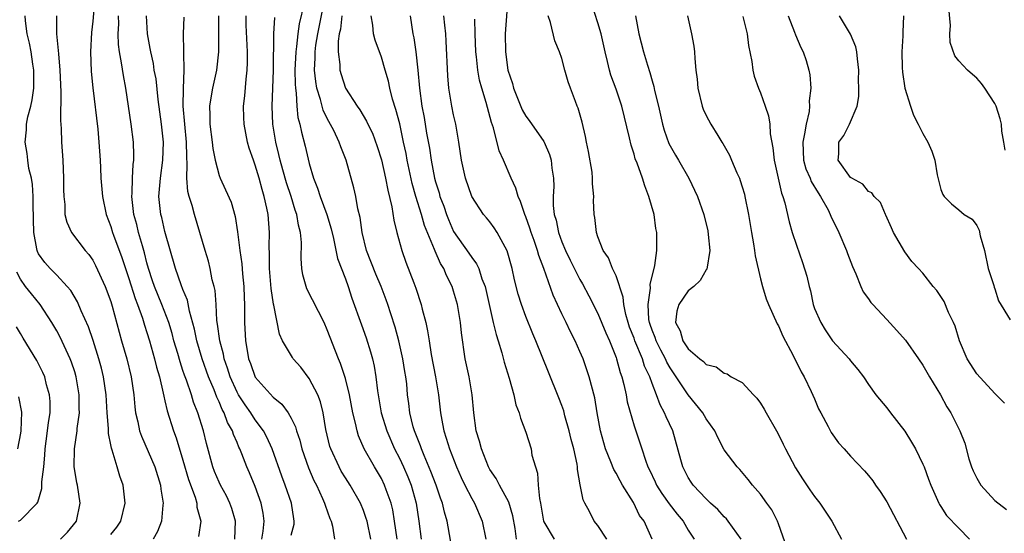
# Model space of a CAD drawing. Units: inches. Extents: x 2571000 to 2574000, y 1545000 to 1548000.
# Drawn here: x 2571503 to 2571612, y 1545290 to 1545347 of the extents above; entities that cross this region are included whole.
import ezdxf

# ---------------------------------------------------------------- set-up
doc = ezdxf.new("R2010")
doc.units = ezdxf.units.IN
doc.header["$MEASUREMENT"] = 0
doc.layers.add('LD25711545_2ft', color=254, linetype='Continuous')

msp = doc.modelspace()

# ---------------------------------------------------------------- linework, layer by layer
at = {"layer": 'LD25711545_2ft'}
for points, elevation in [([(2571511.23, 1545349), (2571511, 1545346.4), (2571510.85, 1545345.15), (2571510.76, 1545343), (2571510.84, 1545340.84), (2571511.01, 1545339.01), (2571511.55, 1545334.45), (2571511.67, 1545333), (2571511.81, 1545331), (2571511.84, 1545330.16), (2571511.91, 1545329), (2571512.06, 1545327), (2571512.47, 1545325), (2571513, 1545323.66), (2571513.2, 1545323), (2571513.3, 1545322.7), (2571514.23, 1545320.23), (2571514.62, 1545319), (2571515, 1545317.9), (2571515.69, 1545315.69), (2571515.96, 1545315), (2571516.51, 1545313.49), (2571516.73, 1545312.73), (2571517, 1545311.9), (2571517.27, 1545311), (2571517.64, 1545309.64), (2571517.84, 1545309), (2571518.07, 1545308.07), (2571518.38, 1545307), (2571518.81, 1545305.19), (2571518.86, 1545304.86), (2571519, 1545304.33), (2571519.24, 1545303.24), (2571519.94, 1545301), (2571520.23, 1545300.23), (2571521, 1545297.75), (2571521.61, 1545295.61), (2571522.34, 1545293.66), (2571522.52, 1545293), (2571522.55, 1545292.55), (2571522.96, 1545291), (2571522.71, 1545289.29)], 7702), ([(2571534.42, 1545348.42), (2571533.88, 1545346.12), (2571533.73, 1545345), (2571533.6, 1545343.6), (2571533.5, 1545343), (2571533.41, 1545341), (2571533.42, 1545339.42), (2571533.46, 1545339), (2571533.56, 1545338.44), (2571533.63, 1545337), (2571533.74, 1545335.74), (2571533.96, 1545335), (2571534.13, 1545334.13), (2571534.56, 1545332.56), (2571535, 1545330.63), (2571535.47, 1545329), (2571535.92, 1545327.92), (2571536.2, 1545327), (2571536.94, 1545325), (2571537.41, 1545323.41), (2571537.67, 1545322.33), (2571538.12, 1545320.12), (2571539, 1545317.84), (2571539.31, 1545317), (2571539.73, 1545315.73), (2571540.77, 1545312.77), (2571541.31, 1545311.31), (2571541.78, 1545309.78), (2571542, 1545309), (2571542.19, 1545308.19), (2571542.38, 1545307), (2571542.56, 1545305.44), (2571542.98, 1545303), (2571543.59, 1545301), (2571544.46, 1545299), (2571545, 1545297.97), (2571545.46, 1545297), (2571545.92, 1545295.92), (2571546.29, 1545295), (2571546.85, 1545293), (2571547.16, 1545291), (2571547.41, 1545289)], 7716), ([(2571550.68, 1545288.68), (2571550.38, 1545290.38), (2571550.29, 1545291), (2571549.98, 1545291.98), (2571549.75, 1545293), (2571549.53, 1545293.53), (2571549.06, 1545295), (2571548.49, 1545296.49), (2571547.73, 1545298.27), (2571547.44, 1545299), (2571547.33, 1545299.33), (2571546.66, 1545301), (2571546.53, 1545301.47), (2571546.15, 1545303), (2571546.04, 1545304.04), (2571545.9, 1545305), (2571545.8, 1545306.2), (2571545.71, 1545307), (2571545.6, 1545307.6), (2571545.38, 1545309), (2571544.91, 1545311), (2571544.51, 1545312.51), (2571544.04, 1545313.96), (2571543.72, 1545315), (2571543.53, 1545315.53), (2571542.98, 1545317), (2571542.38, 1545318.38), (2571541.36, 1545321), (2571540.87, 1545323), (2571540.64, 1545324.64), (2571540.39, 1545325.61), (2571540.15, 1545327), (2571539.94, 1545327.94), (2571539.1, 1545331), (2571538.49, 1545332.49), (2571538.32, 1545333), (2571537.71, 1545334.29), (2571537, 1545335.64), (2571536.55, 1545336.55), (2571536.26, 1545337.74), (2571535.85, 1545339), (2571535.71, 1545339.71), (2571535.58, 1545341), (2571535.65, 1545342.35), (2571535.65, 1545343), (2571535.74, 1545343.74), (2571535.94, 1545345), (2571536.7, 1545348.7)], 7718), ([(2571556.99, 1545348.99), (2571556.72, 1545345), (2571556.74, 1545343), (2571557.01, 1545341), (2571557.51, 1545339.51), (2571557.63, 1545339), (2571558.6, 1545336.6), (2571559, 1545335.9), (2571559.39, 1545335.39), (2571561, 1545333.09), (2571561.05, 1545333), (2571561.63, 1545331.63), (2571561.81, 1545331), (2571561.89, 1545330.11), (2571562.06, 1545329), (2571562.09, 1545328.09), (2571562.03, 1545327), (2571562.03, 1545325.97), (2571562.15, 1545325), (2571562.35, 1545324.35), (2571562.61, 1545323), (2571563, 1545321.96), (2571563.4, 1545321), (2571563.92, 1545319.92), (2571565, 1545317.77), (2571565.29, 1545317.29), (2571565.99, 1545315.99), (2571567, 1545314.03), (2571567.88, 1545311.88), (2571568.26, 1545311), (2571569, 1545309.14), (2571569.05, 1545309), (2571569.47, 1545307.47), (2571569.64, 1545307), (2571569.87, 1545306.13), (2571570.11, 1545305), (2571570.24, 1545304.24), (2571571, 1545301.56), (2571571.85, 1545299), (2571572.25, 1545297.75), (2571572.54, 1545297), (2571572.7, 1545296.7), (2571573.34, 1545295.34), (2571573.48, 1545295), (2571574.08, 1545294.08), (2571574.9, 1545292.9), (2571575.79, 1545291.79), (2571576.44, 1545291), (2571577, 1545290.01), (2571577.66, 1545289)], 7730), ([(2571587.96, 1545287.96), (2571587, 1545290.71), (2571586.89, 1545291), (2571586.26, 1545292.26), (2571585.73, 1545293), (2571585, 1545293.98), (2571584.11, 1545295), (2571583.63, 1545295.63), (2571582.71, 1545296.71), (2571582.42, 1545297), (2571581, 1545298.92), (2571580.28, 1545300.28), (2571579.94, 1545301), (2571579, 1545302.33), (2571578.63, 1545303), (2571577, 1545304.99), (2571575, 1545307.98), (2571574.62, 1545308.62), (2571574.47, 1545309), (2571573.96, 1545309.96), (2571573.44, 1545311), (2571573.34, 1545311.34), (2571573, 1545312.17), (2571572.78, 1545312.78), (2571572.71, 1545313), (2571572.65, 1545313.35), (2571572.55, 1545315), (2571572.82, 1545316.82), (2571572.79, 1545317.21), (2571573.32, 1545319.32), (2571573.52, 1545321), (2571573.51, 1545323), (2571573.43, 1545323.43), (2571573.21, 1545325), (2571572.65, 1545327), (2571572.18, 1545328.18), (2571571.92, 1545329), (2571571.34, 1545330.66), (2571571.14, 1545331.14), (2571571, 1545331.67), (2571570.67, 1545332.67), (2571570.51, 1545333.49), (2571569.64, 1545337), (2571569, 1545338.89), (2571568.43, 1545340.43), (2571568.26, 1545341), (2571568.06, 1545341.94), (2571567.79, 1545343), (2571567.37, 1545345), (2571567, 1545346.24), (2571566.31, 1545348.31)], 7734), ([(2571612.13, 1545332.13), (2571611.99, 1545333), (2571611.77, 1545334.23), (2571611.73, 1545335), (2571611.59, 1545335.59), (2571611.12, 1545337), (2571611, 1545337.28), (2571609.87, 1545339), (2571609.5, 1545339.5), (2571609, 1545340.1), (2571608.51, 1545340.51), (2571607.97, 1545341), (2571607, 1545342.02), (2571606.56, 1545342.56), (2571606.04, 1545344.04), (2571606, 1545345), (2571606.06, 1545345.94), (2571605.88, 1545347.88)], 7748), ([(2571513, 1545289.52), (2571513.66, 1545290.34), (2571514.1, 1545291), (2571514.58, 1545293), (2571514.36, 1545295), (2571514, 1545296), (2571513.72, 1545297), (2571513.15, 1545298.85), (2571513.07, 1545299.07), (2571513, 1545299.46), (2571512.73, 1545300.73), (2571512.74, 1545301.26), (2571512.6, 1545303), (2571512.48, 1545305), (2571512.18, 1545307), (2571511.95, 1545307.95), (2571511.67, 1545309), (2571511.03, 1545311.03), (2571510.52, 1545312.52), (2571509.7, 1545314.3), (2571509.29, 1545315.29), (2571508.55, 1545316.55), (2571508.18, 1545317), (2571507, 1545318.26), (2571506.27, 1545319), (2571505.67, 1545319.67), (2571505, 1545320.62), (2571504.87, 1545320.87), (2571504.82, 1545321), (2571504.81, 1545321.19), (2571504.46, 1545323), (2571504.42, 1545324.42), (2571504.43, 1545325), (2571504.4, 1545325.6), (2571504.4, 1545327), (2571504.32, 1545328.32), (2571504.19, 1545329), (2571503.92, 1545330.08), (2571503.8, 1545331), (2571503.74, 1545331.74), (2571503.49, 1545333), (2571503.64, 1545334.37), (2571503.66, 1545335), (2571503.8, 1545335.8), (2571504.13, 1545337), (2571504.3, 1545337.7), (2571504.47, 1545339), (2571504.46, 1545340.46), (2571504.47, 1545341), (2571504.36, 1545341.64), (2571504.16, 1545343), (2571503.99, 1545343.99), (2571503.72, 1545345), (2571503.53, 1545346.47), (2571503.5, 1545347)], 7698), ([(2571506.99, 1545347), (2571506.99, 1545345.01), (2571507.18, 1545343.18), (2571507.19, 1545342.81), (2571507.35, 1545341), (2571507.41, 1545339.41), (2571507.46, 1545338.54), (2571507.42, 1545335.42), (2571507.48, 1545334.52), (2571507.54, 1545333), (2571507.67, 1545331), (2571507.75, 1545329), (2571507.76, 1545327.76), (2571507.78, 1545327), (2571507.89, 1545326.11), (2571507.92, 1545325), (2571508.12, 1545324.12), (2571508.63, 1545323), (2571510.15, 1545321), (2571510.55, 1545320.55), (2571511, 1545319.92), (2571511.32, 1545319.32), (2571512.38, 1545317), (2571513, 1545315.35), (2571513.16, 1545314.84), (2571514.19, 1545311), (2571514.76, 1545309), (2571515.26, 1545307), (2571515.55, 1545305), (2571515.66, 1545303.66), (2571515.75, 1545303), (2571516, 1545302), (2571516.19, 1545301), (2571516.4, 1545300.4), (2571517.87, 1545297), (2571518.51, 1545295), (2571518.56, 1545294.56), (2571518.81, 1545293), (2571518.77, 1545292.77), (2571518.61, 1545291), (2571518.16, 1545289.84), (2571517.7, 1545289)], 7700), ([(2571526.74, 1545289), (2571526.81, 1545291), (2571526.4, 1545292.4), (2571526.2, 1545293), (2571525.81, 1545293.81), (2571525.15, 1545295), (2571525, 1545295.31), (2571524.49, 1545296.49), (2571524.3, 1545297), (2571523.6, 1545299.6), (2571523.27, 1545301), (2571522.64, 1545303), (2571522.17, 1545304.17), (2571521.93, 1545305), (2571521.39, 1545306.61), (2571521.17, 1545307.17), (2571521, 1545307.71), (2571520.67, 1545308.67), (2571520.42, 1545309.58), (2571520, 1545311), (2571519.8, 1545311.8), (2571519.43, 1545313), (2571518.65, 1545315), (2571517.83, 1545317), (2571517.63, 1545317.63), (2571517.17, 1545319), (2571517, 1545319.63), (2571516.74, 1545320.74), (2571516.5, 1545321.5), (2571516.08, 1545323), (2571515.87, 1545323.87), (2571515.55, 1545325), (2571515.32, 1545327), (2571515.36, 1545327.36), (2571515.4, 1545329), (2571515.47, 1545330.53), (2571515.54, 1545331), (2571515.55, 1545331.55), (2571515.5, 1545333), (2571515.26, 1545335), (2571514.66, 1545339), (2571514.39, 1545340.39), (2571514.2, 1545341.8), (2571513.96, 1545343), (2571513.84, 1545343.84), (2571513.8, 1545345), (2571513.88, 1545346.12), (2571513.87, 1545347)], 7704), ([(2571529.74, 1545289), (2571529.88, 1545289.88), (2571529.99, 1545291), (2571529.87, 1545291.87), (2571529.65, 1545293), (2571529, 1545294.84), (2571528.37, 1545296.37), (2571528.08, 1545297), (2571527.53, 1545298.47), (2571527.31, 1545299), (2571527.2, 1545299.2), (2571527, 1545299.71), (2571526.6, 1545300.6), (2571526.49, 1545301), (2571525.95, 1545301.94), (2571525.57, 1545303), (2571525.36, 1545303.36), (2571525, 1545304.23), (2571524.75, 1545304.75), (2571524.46, 1545305.54), (2571523.84, 1545307), (2571523.11, 1545309), (2571522.52, 1545311), (2571522.27, 1545312.27), (2571521.72, 1545314.28), (2571521.5, 1545315.5), (2571521, 1545316.68), (2571520.8, 1545317.2), (2571520.18, 1545319), (2571519, 1545323.12), (2571518.64, 1545324.64), (2571518.54, 1545325), (2571518.33, 1545327), (2571518.51, 1545329), (2571518.77, 1545331), (2571518.83, 1545333), (2571518.63, 1545335), (2571518.26, 1545337.74), (2571518.01, 1545340.01), (2571517.82, 1545341), (2571517.72, 1545341.72), (2571517.42, 1545343), (2571517.38, 1545343.38), (2571517.08, 1545345), (2571516.94, 1545347)], 7706), ([(2571533, 1545289.45), (2571533.32, 1545290.68), (2571533.33, 1545291), (2571533.27, 1545291.27), (2571533.01, 1545293), (2571532.33, 1545295), (2571531.97, 1545295.97), (2571530.89, 1545299), (2571530.29, 1545300.29), (2571529.91, 1545301), (2571529, 1545302.22), (2571528.51, 1545303), (2571527.88, 1545303.88), (2571527.17, 1545305), (2571527, 1545305.3), (2571526.24, 1545307), (2571525.95, 1545307.95), (2571525.57, 1545309), (2571525.49, 1545309.49), (2571525.07, 1545311), (2571524.84, 1545312.84), (2571524.77, 1545313.23), (2571524.67, 1545315), (2571524.55, 1545316.55), (2571524.44, 1545317), (2571524.24, 1545317.76), (2571524.01, 1545319), (2571523.81, 1545319.81), (2571523.44, 1545321), (2571522.88, 1545323), (2571522.26, 1545325), (2571522.01, 1545325.99), (2571521.68, 1545327), (2571521.53, 1545327.53), (2571521.43, 1545329), (2571521.48, 1545330.52), (2571521.41, 1545331.41), (2571521.4, 1545333), (2571521.03, 1545337), (2571521.04, 1545338.96), (2571521.14, 1545341), (2571521.08, 1545342.92), (2571521.09, 1545343.09), (2571521.05, 1545345), (2571521.14, 1545346.86)], 7708), ([(2571524.93, 1545347), (2571524.94, 1545343), (2571524.72, 1545341), (2571524.27, 1545339), (2571524.07, 1545337.93), (2571523.93, 1545337), (2571523.99, 1545335.98), (2571523.99, 1545335), (2571524.24, 1545333), (2571524.3, 1545332.3), (2571524.56, 1545331), (2571525, 1545329.32), (2571525.12, 1545329), (2571525.73, 1545327.73), (2571526.34, 1545326.34), (2571526.78, 1545324.78), (2571527.05, 1545323.05), (2571527.3, 1545321), (2571527.51, 1545319.51), (2571527.59, 1545318.41), (2571527.73, 1545317), (2571527.77, 1545315.77), (2571527.81, 1545315), (2571527.83, 1545313), (2571527.93, 1545311), (2571528.1, 1545309.9), (2571528.27, 1545309), (2571528.47, 1545308.47), (2571529, 1545306.95), (2571531, 1545304.73), (2571531.96, 1545303.96), (2571532.65, 1545303), (2571533, 1545302.4), (2571533.47, 1545301.47), (2571533.6, 1545301), (2571533.96, 1545299.96), (2571534.19, 1545299), (2571534.92, 1545296.92), (2571535.52, 1545295.52), (2571535.79, 1545295), (2571536.48, 1545293.52), (2571536.7, 1545293), (2571536.76, 1545292.76), (2571537.29, 1545291.29), (2571537.42, 1545291), (2571537.56, 1545290.44), (2571537.78, 1545289)], 7710), ([(2571541.81, 1545289), (2571541.4, 1545291), (2571541.31, 1545291.31), (2571541, 1545292.19), (2571540.67, 1545293), (2571539.54, 1545295), (2571539, 1545295.81), (2571538.55, 1545296.55), (2571538.3, 1545297), (2571537.38, 1545299), (2571537.29, 1545299.29), (2571536.85, 1545301.15), (2571536.54, 1545303), (2571536.24, 1545304.24), (2571535.93, 1545305), (2571535, 1545306.82), (2571534.05, 1545308.05), (2571533.22, 1545309), (2571533.13, 1545309.13), (2571532.04, 1545311), (2571531.71, 1545311.71), (2571531.08, 1545314.92), (2571531.04, 1545315.04), (2571530.77, 1545316.77), (2571530.59, 1545319), (2571530.59, 1545320.59), (2571530.55, 1545321.45), (2571530.58, 1545323), (2571530.43, 1545325), (2571530.31, 1545325.69), (2571530.01, 1545327), (2571529.76, 1545327.76), (2571529.43, 1545329), (2571529, 1545330.47), (2571528.8, 1545331), (2571528.35, 1545332.35), (2571528.16, 1545333), (2571527.78, 1545335), (2571527.74, 1545335.74), (2571527.72, 1545337), (2571527.86, 1545338.14), (2571527.99, 1545339.99), (2571528.12, 1545341), (2571528.16, 1545341.84), (2571528.15, 1545343), (2571528.01, 1545345.99), (2571528, 1545347)], 7712), ([(2571544.75, 1545289), (2571544.46, 1545291), (2571544.25, 1545292.25), (2571544.07, 1545293), (2571543.53, 1545294.47), (2571543.35, 1545295), (2571543, 1545295.71), (2571542.22, 1545297), (2571541.08, 1545299), (2571540.45, 1545300.45), (2571540.29, 1545301), (2571540.13, 1545301.87), (2571539.84, 1545303), (2571539.46, 1545305), (2571539, 1545306.81), (2571538.47, 1545308.47), (2571538.23, 1545309), (2571537, 1545312.22), (2571536.64, 1545313), (2571534.74, 1545316.74), (2571534.65, 1545317), (2571534.3, 1545318.3), (2571534.18, 1545319), (2571534.1, 1545320.1), (2571534.12, 1545321.88), (2571534.02, 1545323), (2571533.81, 1545323.81), (2571533.63, 1545325), (2571533.45, 1545325.46), (2571532.98, 1545327), (2571532.49, 1545328.49), (2571532.07, 1545329.93), (2571531.79, 1545331), (2571531.64, 1545331.64), (2571531.3, 1545333), (2571530.97, 1545335), (2571530.9, 1545337), (2571531.05, 1545341), (2571531.07, 1545345), (2571531.18, 1545346.82)], 7714), ([(2571538.59, 1545347), (2571538.46, 1545345.54), (2571538.32, 1545345), (2571538.2, 1545344.2), (2571538.2, 1545343), (2571538.37, 1545341.63), (2571538.39, 1545341), (2571538.52, 1545340.52), (2571539, 1545339), (2571540.3, 1545337), (2571540.6, 1545336.6), (2571541.34, 1545335.34), (2571541.49, 1545335), (2571542, 1545334), (2571542.53, 1545332.53), (2571543, 1545331.06), (2571543.46, 1545329), (2571543.69, 1545327.69), (2571544.15, 1545325.85), (2571544.36, 1545324.36), (2571544.71, 1545323), (2571545.25, 1545321), (2571545.71, 1545319.71), (2571546.57, 1545317.43), (2571546.82, 1545316.82), (2571547.41, 1545315), (2571547.52, 1545314.48), (2571547.91, 1545313), (2571548.11, 1545312.11), (2571548.28, 1545311), (2571548.52, 1545309.48), (2571549, 1545307), (2571549.32, 1545305), (2571549.54, 1545303), (2571549.78, 1545301.78), (2571549.9, 1545301), (2571550.19, 1545300.19), (2571550.53, 1545299), (2571551.31, 1545297), (2571551.83, 1545295.83), (2571552.24, 1545295), (2571553, 1545293.51), (2571553.3, 1545293), (2571554.18, 1545291), (2571554.58, 1545289)], 7720), ([(2571557.97, 1545289), (2571557.81, 1545290.19), (2571557.58, 1545291.58), (2571557.12, 1545293.12), (2571556.08, 1545295), (2571555.71, 1545295.71), (2571555, 1545296.74), (2571554.86, 1545297), (2571554.08, 1545299), (2571553.87, 1545299.87), (2571553.51, 1545301), (2571553.24, 1545303), (2571553.07, 1545305), (2571552.72, 1545307), (2571552.29, 1545309), (2571551.87, 1545311.87), (2571551.75, 1545313), (2571551.42, 1545315), (2571551, 1545316.5), (2571550.85, 1545317), (2571550.21, 1545318.21), (2571549.9, 1545319), (2571549.55, 1545319.55), (2571548.94, 1545320.94), (2571548.88, 1545321.12), (2571547.78, 1545323.78), (2571547.43, 1545325), (2571546.81, 1545327), (2571546.41, 1545328.41), (2571545.86, 1545331), (2571545.73, 1545331.73), (2571545.46, 1545333), (2571545.02, 1545335.02), (2571544.61, 1545336.61), (2571544.23, 1545337.77), (2571543.93, 1545339), (2571543.78, 1545339.78), (2571543.4, 1545341), (2571543, 1545342.42), (2571542.3, 1545344.3), (2571542.13, 1545345), (2571542.04, 1545345.96), (2571541.86, 1545347)], 7722), ([(2571546.2, 1545347), (2571546.46, 1545345), (2571546.57, 1545344.57), (2571546.82, 1545343), (2571547.04, 1545341), (2571547.2, 1545339), (2571547.47, 1545337), (2571547.72, 1545335.72), (2571548, 1545334), (2571548.33, 1545332.33), (2571548.51, 1545331), (2571548.89, 1545329), (2571549, 1545328.6), (2571549.38, 1545327.38), (2571549.48, 1545327), (2571549.9, 1545325.9), (2571550.2, 1545325), (2571550.43, 1545324.43), (2571551, 1545323.11), (2571552.69, 1545320.69), (2571553, 1545320.21), (2571553.53, 1545319.53), (2571553.78, 1545319), (2571554.13, 1545317.87), (2571554.48, 1545317), (2571555, 1545314.68), (2571555.4, 1545313), (2571555.7, 1545311.7), (2571555.94, 1545311), (2571556.36, 1545309.64), (2571556.61, 1545308.61), (2571557.16, 1545306.84), (2571557.67, 1545305), (2571557.9, 1545303.9), (2571558.27, 1545303), (2571558.4, 1545302.4), (2571559, 1545300.87), (2571559.58, 1545299), (2571559.68, 1545298.32), (2571560.06, 1545297), (2571560.31, 1545296.31), (2571560.37, 1545295), (2571560.5, 1545293.5), (2571560.62, 1545293), (2571560.97, 1545291), (2571561, 1545290.92), (2571562.16, 1545289)], 7724), ([(2571567.97, 1545289), (2571567, 1545290.5), (2571566.59, 1545291), (2571566.06, 1545292.06), (2571565.54, 1545293), (2571565.37, 1545293.37), (2571565.02, 1545295.02), (2571564.72, 1545296.72), (2571564.72, 1545297), (2571564.69, 1545297.31), (2571564.32, 1545299), (2571564.04, 1545300.04), (2571563.82, 1545301), (2571563.34, 1545302.66), (2571563.21, 1545303.21), (2571563, 1545303.8), (2571562.67, 1545304.67), (2571561.51, 1545307.51), (2571560.12, 1545311), (2571559.77, 1545311.77), (2571559, 1545313.67), (2571558.51, 1545315), (2571558.16, 1545316.16), (2571557.75, 1545317.75), (2571557.49, 1545319), (2571556.95, 1545320.95), (2571555.81, 1545323), (2571555.5, 1545323.5), (2571555, 1545324.17), (2571554.63, 1545324.63), (2571554.31, 1545325), (2571553, 1545326.99), (2571552.31, 1545329), (2571551.86, 1545331), (2571551.57, 1545333), (2571551.23, 1545335), (2571551, 1545336.02), (2571550.81, 1545337), (2571550.48, 1545339), (2571550.36, 1545340.36), (2571550.18, 1545344.18), (2571550.12, 1545345), (2571550.01, 1545345.99), (2571549.93, 1545347)], 7726), ([(2571573.01, 1545289), (2571572.11, 1545291), (2571571.62, 1545291.62), (2571570.94, 1545293.06), (2571569.73, 1545295), (2571569.46, 1545295.46), (2571569, 1545296.33), (2571568.74, 1545296.74), (2571568.43, 1545297.57), (2571567.83, 1545299), (2571567.27, 1545301), (2571566.91, 1545303), (2571566.65, 1545304.65), (2571566.04, 1545307), (2571565.78, 1545307.78), (2571565.34, 1545309), (2571565, 1545309.81), (2571564.47, 1545311), (2571563.97, 1545311.97), (2571563.49, 1545313), (2571563, 1545313.99), (2571562.04, 1545316.04), (2571560.99, 1545319), (2571560.43, 1545320.43), (2571560.28, 1545321), (2571559.91, 1545322.09), (2571559.58, 1545323), (2571559.46, 1545323.46), (2571559, 1545324.72), (2571558.88, 1545325), (2571558.43, 1545326.43), (2571558.14, 1545327), (2571557.91, 1545327.91), (2571557.39, 1545329), (2571556.52, 1545331), (2571556.05, 1545332.05), (2571555.41, 1545334.59), (2571555.19, 1545335.19), (2571554.61, 1545337.39), (2571554.11, 1545339), (2571553.88, 1545339.88), (2571553.68, 1545341), (2571553.53, 1545342.47), (2571553.46, 1545343), (2571553.39, 1545345), (2571553.36, 1545346.64)], 7728), ([(2571582.87, 1545289), (2571581.44, 1545291), (2571581.24, 1545291.24), (2571581, 1545291.47), (2571580.28, 1545292.28), (2571579.48, 1545293), (2571579, 1545293.47), (2571577.55, 1545295), (2571577.32, 1545295.32), (2571577, 1545295.83), (2571576.41, 1545297), (2571576.2, 1545297.8), (2571575.28, 1545301), (2571574.56, 1545302.56), (2571574.39, 1545303), (2571573.89, 1545303.89), (2571573.49, 1545305), (2571573, 1545306.25), (2571572.73, 1545307), (2571572.17, 1545308.17), (2571571.92, 1545309), (2571571.1, 1545311), (2571571, 1545311.28), (2571570.51, 1545312.51), (2571570.35, 1545313), (2571570.1, 1545313.9), (2571569.87, 1545315), (2571569.81, 1545315.81), (2571569, 1545318.18), (2571568.62, 1545319), (2571568.17, 1545320.17), (2571567.59, 1545321), (2571567, 1545322.52), (2571566.83, 1545323), (2571566.66, 1545324.66), (2571566.58, 1545325), (2571566.52, 1545326.52), (2571566.54, 1545327), (2571566.39, 1545328.39), (2571566.41, 1545329), (2571566.34, 1545329.67), (2571565.96, 1545331.96), (2571565.73, 1545333), (2571565.63, 1545333.63), (2571565.23, 1545335.23), (2571564.79, 1545336.79), (2571564.7, 1545337), (2571564.5, 1545337.5), (2571563.94, 1545339), (2571563.7, 1545339.7), (2571563.32, 1545341), (2571563, 1545342.26), (2571562.75, 1545343), (2571562.23, 1545344.23), (2571561.75, 1545346.25), (2571561.47, 1545347)], 7732), ([(2571571.16, 1545347), (2571571.54, 1545345), (2571572.04, 1545343), (2571572.48, 1545341.52), (2571572.74, 1545340.74), (2571573, 1545339.79), (2571573.19, 1545339.19), (2571573.28, 1545338.72), (2571573.71, 1545337), (2571574.15, 1545335), (2571574.34, 1545334.34), (2571574.86, 1545332.86), (2571575, 1545332.59), (2571575.58, 1545331.58), (2571575.94, 1545331), (2571577.08, 1545329), (2571578.03, 1545327), (2571578.73, 1545325), (2571579.17, 1545323.17), (2571579.23, 1545322.77), (2571579.39, 1545321), (2571579.06, 1545318.94), (2571579, 1545318.86), (2571578.34, 1545317.66), (2571577.61, 1545317), (2571577, 1545316.51), (2571575.95, 1545315), (2571575.74, 1545314.26), (2571575.59, 1545313), (2571576.11, 1545312.11), (2571576.42, 1545311), (2571577, 1545310.09), (2571578.28, 1545309), (2571578.71, 1545308.71), (2571579, 1545308.35), (2571580.11, 1545308.11), (2571581, 1545307.41), (2571581.32, 1545307.32), (2571581.77, 1545307), (2571583, 1545306.35), (2571584.25, 1545305), (2571584.62, 1545304.62), (2571585, 1545304.08), (2571585.42, 1545303.42), (2571585.65, 1545303), (2571586.79, 1545301), (2571587, 1545300.61), (2571587.54, 1545299.54), (2571587.79, 1545299), (2571588.89, 1545296.89), (2571589.67, 1545295.67), (2571590.47, 1545294.47), (2571591, 1545293.73), (2571591.61, 1545293), (2571592.93, 1545291), (2571593.99, 1545289)], 7736), ([(2571576.92, 1545347), (2571577.38, 1545345), (2571577.63, 1545343.63), (2571577.7, 1545343), (2571577.72, 1545342.28), (2571577.86, 1545341), (2571577.99, 1545339.99), (2571578.07, 1545339), (2571578.55, 1545337), (2571578.67, 1545336.67), (2571579, 1545335.96), (2571579.5, 1545335), (2571580.27, 1545333.73), (2571580.74, 1545333), (2571580.85, 1545332.85), (2571581.57, 1545331.57), (2571581.79, 1545331), (2571582.39, 1545329.61), (2571582.68, 1545329), (2571582.77, 1545328.77), (2571583, 1545328.04), (2571583.24, 1545327.24), (2571583.29, 1545327), (2571583.68, 1545325), (2571584.01, 1545323), (2571584.25, 1545321.75), (2571584.36, 1545321), (2571584.42, 1545320.42), (2571585, 1545317.85), (2571585.22, 1545317), (2571585.65, 1545315.65), (2571585.9, 1545315), (2571586.87, 1545312.87), (2571587, 1545312.64), (2571587.49, 1545311.49), (2571588.64, 1545309.36), (2571589.53, 1545307.53), (2571589.85, 1545307), (2571590.62, 1545305.38), (2571591, 1545304.55), (2571591.46, 1545303.46), (2571591.69, 1545303), (2571592.51, 1545301.49), (2571592.84, 1545300.84), (2571593.66, 1545299.66), (2571594.29, 1545299), (2571595, 1545298.21), (2571596.56, 1545296.56), (2571597, 1545296.05), (2571597.46, 1545295.46), (2571597.75, 1545295), (2571598.27, 1545294.27), (2571599, 1545293.14), (2571601.18, 1545289)], 7738), ([(2571583.06, 1545346.94), (2571583.53, 1545345), (2571583.7, 1545343.7), (2571584.06, 1545341.94), (2571584.17, 1545341), (2571584.33, 1545340.33), (2571584.78, 1545339), (2571585, 1545338.47), (2571585.55, 1545337), (2571585.91, 1545335.91), (2571586.04, 1545335), (2571586.09, 1545333.91), (2571586.38, 1545332.38), (2571586.52, 1545331), (2571587.35, 1545327.35), (2571587.49, 1545327), (2571587.71, 1545326.29), (2571588.18, 1545324.18), (2571588.54, 1545323), (2571589, 1545321.57), (2571589.68, 1545319.68), (2571590.16, 1545318.16), (2571590.41, 1545317), (2571590.54, 1545316.54), (2571590.85, 1545315), (2571591, 1545314.58), (2571591.69, 1545313), (2571592.2, 1545312.19), (2571593, 1545311), (2571594.83, 1545309), (2571595, 1545308.75), (2571595.81, 1545307.81), (2571596.44, 1545307), (2571597, 1545306.14), (2571597.81, 1545305), (2571599, 1545303.57), (2571599.41, 1545303), (2571601, 1545300.97), (2571601.76, 1545299.76), (2571602.18, 1545299), (2571603, 1545297.33), (2571603.14, 1545297), (2571603.64, 1545295.64), (2571603.9, 1545295), (2571604.78, 1545293), (2571604.86, 1545292.86), (2571605, 1545292.61), (2571605.62, 1545291.62), (2571607, 1545290.23), (2571608.17, 1545289)], 7740), ([(2571588.07, 1545347), (2571588.8, 1545345.2), (2571588.9, 1545344.9), (2571589.49, 1545343.49), (2571589.74, 1545343), (2571590.06, 1545342.06), (2571590.36, 1545341), (2571590.48, 1545340.48), (2571590.58, 1545339), (2571590.41, 1545337.59), (2571590.46, 1545337), (2571590.4, 1545336.4), (2571590.06, 1545335), (2571589.91, 1545333.91), (2571589.69, 1545333), (2571589.79, 1545331), (2571590.05, 1545330.05), (2571590.51, 1545329), (2571590.64, 1545328.64), (2571591.39, 1545327.39), (2571591.68, 1545327), (2571592.5, 1545325.5), (2571592.75, 1545325), (2571592.82, 1545324.82), (2571593.69, 1545323), (2571594.55, 1545321), (2571594.65, 1545320.65), (2571595.21, 1545319.21), (2571595.58, 1545318.42), (2571596.14, 1545317), (2571596.41, 1545316.41), (2571597, 1545315.64), (2571597.25, 1545315.25), (2571597.47, 1545315), (2571599, 1545313.34), (2571600.14, 1545312.14), (2571601.07, 1545311.07), (2571602.52, 1545309), (2571603, 1545308.28), (2571603.74, 1545307), (2571604.95, 1545305), (2571605.67, 1545303.67), (2571606.11, 1545303), (2571607.12, 1545301), (2571607.65, 1545299.65), (2571608.11, 1545297.89), (2571608.4, 1545297), (2571608.58, 1545296.58), (2571609, 1545295.75), (2571609.43, 1545295), (2571611, 1545293.29), (2571612.3, 1545292.3)], 7742), ([(2571612.07, 1545304.07), (2571611, 1545305.14), (2571609, 1545307.33), (2571607.93, 1545309), (2571607.07, 1545311), (2571606.6, 1545312.6), (2571606.42, 1545313), (2571605.86, 1545314.14), (2571605.36, 1545315.36), (2571604.57, 1545316.57), (2571604.16, 1545317), (2571603, 1545318.47), (2571602.53, 1545319), (2571601.79, 1545319.79), (2571601, 1545320.86), (2571599.77, 1545323), (2571599.52, 1545323.52), (2571598.92, 1545324.92), (2571598.88, 1545325), (2571598.3, 1545326.3), (2571597.62, 1545327), (2571597.37, 1545327.37), (2571597, 1545327.55), (2571596.34, 1545328.34), (2571595.13, 1545329), (2571595, 1545329.1), (2571593.64, 1545331), (2571593.7, 1545331.7), (2571593.71, 1545333), (2571594.24, 1545333.76), (2571594.88, 1545335), (2571595.73, 1545337), (2571595.93, 1545338.07), (2571595.92, 1545339), (2571595.88, 1545339.88), (2571595.9, 1545341), (2571595.75, 1545342.25), (2571595.68, 1545343), (2571595.58, 1545343.58), (2571594.99, 1545344.99), (2571593.79, 1545347)], 7744), ([(2571600.87, 1545347), (2571600.79, 1545345.21), (2571600.8, 1545344.8), (2571600.69, 1545343), (2571600.72, 1545341.28), (2571600.75, 1545340.75), (2571601.01, 1545339), (2571601.65, 1545337), (2571601.99, 1545335.99), (2571602.51, 1545335), (2571603, 1545333.95), (2571603.56, 1545333), (2571604, 1545332), (2571604.33, 1545331), (2571604.61, 1545329.39), (2571605, 1545327.77), (2571605.22, 1545327.22), (2571605.36, 1545327), (2571606.17, 1545326.17), (2571607, 1545325.5), (2571607.59, 1545325), (2571608.46, 1545324.46), (2571609, 1545323.77), (2571609.26, 1545323.26), (2571609.36, 1545322.64), (2571609.83, 1545321), (2571610.25, 1545319), (2571610.87, 1545317.13), (2571610.92, 1545316.92), (2571611, 1545316.73), (2571611.41, 1545315.41), (2571612.7, 1545313.3)], 7746), ([(2571507.41, 1545289), (2571508.21, 1545289.79), (2571509.2, 1545291), (2571509.61, 1545293), (2571509.31, 1545295), (2571509.25, 1545295.25), (2571509, 1545296.61), (2571508.95, 1545297), (2571508.97, 1545299), (2571509.28, 1545301), (2571509.28, 1545301.28), (2571509.52, 1545303), (2571509.5, 1545303.5), (2571509.5, 1545305), (2571509.16, 1545307), (2571509, 1545307.53), (2571508.63, 1545308.63), (2571508.49, 1545309), (2571507.39, 1545311.39), (2571507, 1545312.1), (2571506.48, 1545313), (2571505.17, 1545315), (2571504.19, 1545316.19), (2571503.56, 1545317), (2571503, 1545317.81), (2571502.58, 1545318.58)], 7696), ([(2571502.78, 1545291), (2571503, 1545291.12), (2571504.84, 1545293), (2571504.91, 1545293.09), (2571505.37, 1545294.63), (2571505.37, 1545295), (2571505.36, 1545295.36), (2571505.56, 1545297), (2571505.7, 1545298.3), (2571505.73, 1545299), (2571505.85, 1545299.85), (2571505.99, 1545301), (2571506.08, 1545301.92), (2571506.26, 1545303), (2571506.27, 1545304.27), (2571506.22, 1545305), (2571505.88, 1545306.12), (2571505.67, 1545307), (2571505.47, 1545307.47), (2571505, 1545308.43), (2571504.81, 1545308.81), (2571503.28, 1545311.28), (2571503, 1545311.79), (2571502.53, 1545312.53)], 7694), ([(2571502.76, 1545304.76), (2571503.09, 1545303.09), (2571503.04, 1545301), (2571503, 1545300.74), (2571502.67, 1545299)], 7692)]:
    msp.add_lwpolyline(points, dxfattribs=dict(at, elevation=elevation))

doc.saveas('drawing.dxf')
